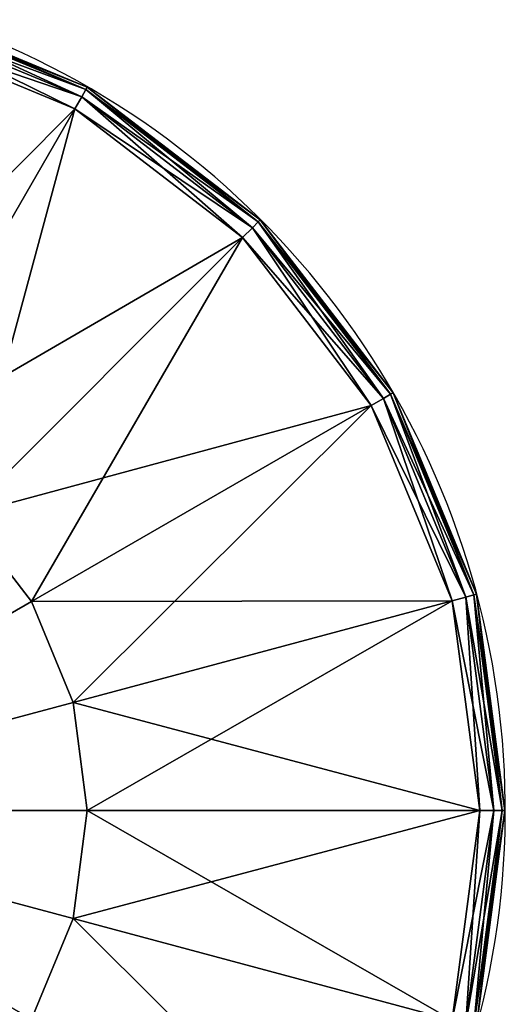
# Model space of a CAD drawing. Units: metres. Extents: x -5.171 to -4.346, y 0.382 to 1.084.
# Drawn here: x -4.375 to -4.346, y 0.982 to 1.041 of the extents above; entities that cross this region are included whole.
import ezdxf

# ---------------------------------------------------------------- set-up
doc = ezdxf.new("R2010")
doc.units = ezdxf.units.M
doc.header["$MEASUREMENT"] = 0
for name, color, linetype in [('72_PROFIM_INSERT', 7, 'Continuous'), ('72_PROFIM_WALLIN_D2_ANY', 2, 'Continuous'), ('72_PROFIM_WALLIN_D3_CH_FRAME', 7, 'Continuous')]:
    doc.layers.add(name, color=color, linetype=linetype)

# ---------------------------------------------------------------- blocks, each defined once
blk = doc.blocks.new('72_PROFIM_WALLIN_D2_W11')
at = {"layer": '72_PROFIM_WALLIN_D2_ANY'}
blk.add_arc((0.4247941131593365, 0.2599503784186168), 0.05002361490959099, 294.0154351684488, 67.13410158975759, dxfattribs=at)
blk = doc.blocks.new('72profim_wallin2C9376CC7783B477E8657477243059F4D')
blk.add_blockref('72_PROFIM_WALLIN_D2_W11', (0, 0))
blk = doc.blocks.new('72PROFIM_WALLIN_D3_FEET_SEAT')
mesh = blk.add_polyface()
corners = [(0.2847941131591938, 0.3032516479492529, 0.001502879977238136), (0.2727350921630887, 0.3082466430664681, 0.001502879977238136), (0.2727350921630887, 0.3082466430664681, 0.008497119903580652), (0.2597941131591597, 0.3099503784180229, 0.001502879977238136), (0.2597941131591597, 0.3099503784180229, 0.008497119903580652), (0.2774717864990066, 0.2776280517578584), (0.2722941131591483, 0.2816010131836038), (0.2840427093505582, 0.3019501342773765), (0.2723461151122706, 0.306794982910219), (0.266264572143541, 0.2840985107422398), (0.2597941131591597, 0.3084475097656423), (0.2597941131591597, 0.2849503784179888), (0.2840427093505582, 0.3019501342773765, 0.01000000000001938), (0.2723461151122706, 0.306794982910219, 0.01000000000001938), (0.266264572143541, 0.2840985107422398, 0.01000000000001938), (0.2722941131591483, 0.2816010131836038, 0.01000000000001938), (0.2597941131591597, 0.3084475097656423, 0.01000000000001938), (0.2597941131591597, 0.2849503784179888, 0.01000000000001938), (0.2726918792724291, 0.3080853881836561, 0.0006679465174813104), (0.2726918792724291, 0.3080853881836561, 0.009332053184522293), (0.2847106170654001, 0.3031069946289335, 0.009332053184522293), (0.2597941131591597, 0.3097833862304924, 0.0006679465174813104), (0.2597941131591597, 0.3097833862304924, 0.009332053184522293), (0.272562210082981, 0.3076015014648874, 0.0001669866293810274), (0.2847106170654001, 0.3031069946289335, 0.0006679465174813104), (0.2844601593017728, 0.3026731567383081, 0.0001669866293810274), (0.2844601593017728, 0.3026731567383081, 0.00983301353456062), (0.272562210082981, 0.3076015014648874, 0.00983301353456062), (0.2597941131591597, 0.3092824096680147, 0.0001669866293810274), (0.2597941131591597, 0.3092824096680147, 0.00983301353456062)]
mesh.append_faces([[corners[k] for k in face] for face in [(0, 1, 2), (1, 3, 4), (4, 2, 1), (5, 6, 7), (8, 7, 6), (6, 9, 8), (10, 8, 9), (9, 11, 10), (12, 13, 14), (14, 15, 12), (13, 16, 17), (17, 14, 13), (18, 1, 0), (2, 19, 20), (21, 3, 1), (1, 18, 21), (19, 2, 4), (4, 22, 19), (23, 18, 24), (24, 25, 23), (8, 23, 25), (25, 7, 8), (26, 20, 19), (19, 27, 26), (12, 26, 27), (27, 13, 12), (28, 21, 18), (18, 23, 28), (10, 28, 23), (23, 8, 10), (27, 19, 22), (22, 29, 27), (13, 27, 29), (29, 16, 13)]], dxfattribs={"vtx2": -1})
mesh = blk.add_polyface()
corners = [(0.303095382690401, 0.2849503784179888, 0.001502879977238136), (0.2951494598388535, 0.2953057250977054, 0.001502879977238136), (0.2951494598388535, 0.2953057250977054, 0.008497119903580652), (0.303095382690401, 0.2849503784179888, 0.008497119903580652), (0.2847941131591938, 0.3032516479492529, 0.001502879977238136), (0.2847941131591938, 0.3032516479492529, 0.008497119903580652), (0.2727350921630887, 0.3082466430664681, 0.008497119903580652), (0.2840427093505582, 0.3019501342773765), (0.2940867767333657, 0.2942429809570513), (0.2774717864990066, 0.2776280517578584), (0.3017938690185247, 0.2841989135742438, 0.01000000000001938), (0.2940867767333657, 0.2942429809570513, 0.01000000000001938), (0.2774717864990066, 0.2776280517578584, 0.01000000000001938), (0.2840427093505582, 0.3019501342773765, 0.01000000000001938), (0.2722941131591483, 0.2816010131836038, 0.01000000000001938), (0.2950313873290611, 0.2951876220703298, 0.0006679465174813104), (0.302950790405248, 0.2848668823242519, 0.0006679465174813104), (0.302950790405248, 0.2848668823242519, 0.009332053184522293), (0.2950313873290611, 0.2951876220703298, 0.009332053184522293), (0.2847106170654001, 0.3031069946289335, 0.0006679465174813104), (0.2847106170654001, 0.3031069946289335, 0.009332053184522293), (0.2726918792724291, 0.3080853881836561, 0.0006679465174813104), (0.2946771697997974, 0.294833374023483, 0.0001669866293810274), (0.3025169525146225, 0.2846163940429847, 0.0001669866293810274), (0.3017938690185247, 0.2841989135742438), (0.3025169525146225, 0.2846163940429847, 0.00983301353456062), (0.2946771697997974, 0.294833374023483, 0.00983301353456062), (0.2844601593017728, 0.3026731567383081, 0.0001669866293810274), (0.2844601593017728, 0.3026731567383081, 0.00983301353456062)]
mesh.append_faces([[corners[k] for k in face] for face in [(0, 1, 2), (2, 3, 0), (1, 4, 5), (5, 2, 1), (6, 5, 4), (7, 8, 9), (10, 11, 12), (11, 13, 14), (14, 12, 11), (15, 1, 0), (0, 16, 15), (17, 3, 2), (2, 18, 17), (19, 4, 1), (1, 15, 19), (18, 2, 5), (5, 20, 18), (4, 19, 21), (20, 5, 6), (22, 15, 16), (16, 23, 22), (8, 22, 23), (23, 24, 8), (25, 17, 18), (18, 26, 25), (10, 25, 26), (26, 11, 10), (27, 19, 15), (15, 22, 27), (7, 27, 22), (22, 8, 7), (26, 18, 20), (20, 28, 26), (11, 26, 28), (28, 13, 11)]], dxfattribs={"vtx2": -1})
mesh = blk.add_polyface()
corners = [(0.2847941131591938, 0.2599503784180115), (0.283942245483388, 0.2664208374023929), (0.3066387176513672, 0.2725023803711224), (0.2814447479248088, 0.2724503784180001), (0.3017938690185247, 0.2841989135742438), (0.2774717864990066, 0.2776280517578584), (0.2940867767333657, 0.2942429809570513), (0.2597941131591597, 0.2599503784180115), (0.2722941131591483, 0.2816010131836038), (0.266264572143541, 0.2840985107422398), (0.2597941131591597, 0.2849503784179888), (0.2814447479248088, 0.2724503784180001, 0.01000000000001938), (0.283942245483388, 0.2664208374023929, 0.01000000000001938), (0.3066387176513672, 0.2725023803711224, 0.01000000000001938), (0.2774717864990066, 0.2776280517578584, 0.01000000000001938), (0.3017938690185247, 0.2841989135742438, 0.01000000000001938), (0.2847941131591938, 0.2599503784180115, 0.01000000000001938), (0.2597941131591597, 0.2599503784180115, 0.01000000000001938), (0.2722941131591483, 0.2816010131836038, 0.01000000000001938), (0.266264572143541, 0.2840985107422398, 0.01000000000001938), (0.2597941131591597, 0.2849503784179888, 0.01000000000001938), (0.2707941131591838, 0.2599503784180115), (0.2701307220459057, 0.263712585449241), (0.2701307220459057, 0.263712585449241, 0.170000000000016), (0.2707941131591838, 0.2599503784180115, 0.170000000000016), (0.2682205963134834, 0.2670210571289431), (0.2682205963134834, 0.2670210571289431, 0.170000000000016), (0.2652941131591433, 0.2694766235351835), (0.2652941131591433, 0.2694766235351835, 0.170000000000016), (0.2617042694091651, 0.2707832641601726), (0.2617042694091651, 0.2707832641601726, 0.170000000000016), (0.2578839569091542, 0.2707832641601726, 0.170000000000016), (0.2578839569091542, 0.2707832641601726), (0.2682205963134834, 0.2528796997070799, 0.170000000000016), (0.254294113159176, 0.2694766235351835, 0.170000000000016)]
mesh.append_faces([[corners[k] for k in face] for face in [(1, 0, 7), (3, 1, 7), (5, 3, 7), (8, 5, 7), (9, 8, 7), (10, 9, 7), (16, 12, 17), (12, 11, 17), (11, 14, 17), (14, 18, 17), (18, 19, 17), (19, 20, 17)]])
mesh.append_faces([[corners[k] for k in face] for face in [(32, 27, 22), (33, 24, 26), (26, 30, 34), (33, 26, 34)]], dxfattribs={"vtx0": -1, "vtx1": -1, "vtx2": -1})
mesh.append_faces([[corners[k] for k in face] for face in [(0, 1, 2), (1, 3, 4), (3, 5, 6), (11, 12, 13), (14, 11, 15), (21, 22, 23), (23, 24, 21), (22, 25, 26), (26, 23, 22), (25, 27, 28), (28, 26, 25), (27, 29, 30), (30, 28, 27), (31, 30, 29), (32, 29, 27), (27, 25, 22), (24, 23, 26), (26, 28, 30)]], dxfattribs={"vtx2": -1})
mesh = blk.add_polyface()
corners = [(0.309794113159171, 0.2599503784180115, 0.001502879977238136), (0.3080904083251994, 0.2728912963867742, 0.001502879977238136), (0.3080904083251994, 0.2728912963867742, 0.008497119903580652), (0.309794113159171, 0.2599503784180115, 0.008497119903580652), (0.303095382690401, 0.2849503784179888, 0.001502879977238136), (0.303095382690401, 0.2849503784179888, 0.008497119903580652), (0.3066387176513672, 0.2725023803711224), (0.3082912445068473, 0.2599503784180115), (0.2847941131591938, 0.2599503784180115), (0.3017938690185247, 0.2841989135742438), (0.283942245483388, 0.2664208374023929), (0.2940867767333657, 0.2942429809570513), (0.2814447479248088, 0.2724503784180001), (0.3082912445068473, 0.2599503784180115, 0.01000000000001938), (0.3066387176513672, 0.2725023803711224, 0.01000000000001938), (0.283942245483388, 0.2664208374023929, 0.01000000000001938), (0.2847941131591938, 0.2599503784180115, 0.01000000000001938), (0.3017938690185247, 0.2841989135742438, 0.01000000000001938), (0.2814447479248088, 0.2724503784180001, 0.01000000000001938), (0.3079291229248042, 0.2728480834961147, 0.0006679465174813104), (0.3096271209716406, 0.2599503784180115, 0.0006679465174813104), (0.3096271209716406, 0.2599503784180115, 0.009332053184522293), (0.3079291229248042, 0.2728480834961147, 0.009332053184522293), (0.302950790405248, 0.2848668823242519, 0.0006679465174813104), (0.302950790405248, 0.2848668823242519, 0.009332053184522293), (0.3074452362060356, 0.2727184448242497, 0.0001669866293810274), (0.309126174926746, 0.2599503784180115, 0.0001669866293810274), (0.309126174926746, 0.2599503784180115, 0.00983301353456062), (0.3074452362060356, 0.2727184448242497, 0.00983301353456062), (0.3025169525146225, 0.2846163940429847, 0.0001669866293810274), (0.3025169525146225, 0.2846163940429847, 0.00983301353456062)]
mesh.append_faces([[corners[k] for k in face] for face in [(0, 1, 2), (2, 3, 0), (1, 4, 5), (5, 2, 1), (6, 7, 8), (9, 6, 10), (11, 9, 12), (13, 14, 15), (15, 16, 13), (14, 17, 18), (19, 1, 0), (0, 20, 19), (21, 3, 2), (2, 22, 21), (23, 4, 1), (1, 19, 23), (22, 2, 5), (5, 24, 22), (25, 19, 20), (20, 26, 25), (6, 25, 26), (26, 7, 6), (27, 21, 22), (22, 28, 27), (13, 27, 28), (28, 14, 13), (29, 23, 19), (19, 25, 29), (9, 29, 25), (25, 6, 9), (28, 22, 24), (24, 30, 28), (14, 28, 30), (30, 17, 14)]], dxfattribs={"vtx2": -1})
mesh = blk.add_polyface()
corners = [(0.2722941131591483, 0.2382997436523624), (0.2774717864990066, 0.2422727050781646), (0.2940867462157826, 0.2256577148438055), (0.2814447479248088, 0.2474503784180229), (0.3017938385009415, 0.2357018127441961), (0.283942245483388, 0.2534799194336301), (0.3066387176513672, 0.2473983764649006), (0.266264572143541, 0.2358022460937832), (0.2597941131591597, 0.2349503784179774), (0.2597941131591597, 0.2599503784180115), (0.2847941131591938, 0.2599503784180115), (0.2814447479248088, 0.2474503784180229, 0.01000000000001938), (0.2774717864990066, 0.2422727050781646, 0.01000000000001938), (0.2940867462157826, 0.2256577148438055, 0.01000000000001938), (0.283942245483388, 0.2534799194336301, 0.01000000000001938), (0.3017938385009415, 0.2357018127441961, 0.01000000000001938), (0.2597941131591597, 0.2349503784179774, 0.01000000000001938), (0.266264572143541, 0.2358022460937832, 0.01000000000001938), (0.2597941131591597, 0.2599503784180115, 0.01000000000001938), (0.2722941131591483, 0.2382997436523624, 0.01000000000001938), (0.2847941131591938, 0.2599503784180115, 0.01000000000001938), (0.2578839569091542, 0.2491174926757935), (0.2617042694091651, 0.2491174926757935), (0.2617042694091651, 0.2491174926757935, 0.170000000000016), (0.2652941131591433, 0.2504241027832563), (0.2652941131591433, 0.2504241027832563, 0.170000000000016), (0.2682205963134834, 0.2528796997070799), (0.2682205963134834, 0.2528796997070799, 0.170000000000016), (0.2701307220459057, 0.256188171386782), (0.2701307220459057, 0.256188171386782, 0.170000000000016), (0.2707941131591838, 0.2599503784180115), (0.2707941131591838, 0.2599503784180115, 0.170000000000016), (0.2701307220459057, 0.263712585449241), (0.2513675994873097, 0.2528796997070799), (0.254294113159176, 0.2504241027832563, 0.170000000000016)]
mesh.append_faces([[corners[k] for k in face] for face in [(7, 8, 9), (0, 7, 9), (1, 0, 9), (3, 1, 9), (5, 3, 9), (10, 5, 9), (16, 17, 18), (17, 19, 18), (19, 12, 18), (12, 11, 18), (11, 14, 18), (14, 20, 18)]])
mesh.append_faces([[corners[k] for k in face] for face in [(32, 28, 24), (32, 24, 33), (34, 23, 27)]], dxfattribs={"vtx0": -1, "vtx1": -1, "vtx2": -1})
mesh.append_faces([[corners[k] for k in face] for face in [(0, 1, 2), (1, 3, 4), (3, 5, 6), (11, 12, 13), (14, 11, 15), (21, 22, 23), (22, 24, 25), (25, 23, 22), (24, 26, 27), (27, 25, 24), (26, 28, 29), (29, 27, 26), (28, 30, 31), (31, 29, 28), (32, 30, 28), (28, 26, 24), (24, 22, 21), (23, 25, 27), (27, 29, 31)]], dxfattribs={"vtx2": -1})
mesh = blk.add_polyface()
corners = [(0.303095382690401, 0.2349503784179774, 0.001502879977238136), (0.3080904083251994, 0.2470093994140825, 0.001502879977238136), (0.3080904083251994, 0.2470093994140825, 0.008497119903580652), (0.303095382690401, 0.2349503784179774, 0.008497119903580652), (0.309794113159171, 0.2599503784180115, 0.001502879977238136), (0.309794113159171, 0.2599503784180115, 0.008497119903580652), (0.3066387176513672, 0.2473983764649006), (0.3017938385009415, 0.2357018127441961), (0.2814447479248088, 0.2474503784180229), (0.3082912445068473, 0.2599503784180115), (0.283942245483388, 0.2534799194336301), (0.2847941131591938, 0.2599503784180115), (0.2940867462157826, 0.2256577148438055, 0.01000000000001938), (0.3017938385009415, 0.2357018127441961, 0.01000000000001938), (0.2814447479248088, 0.2474503784180229, 0.01000000000001938), (0.3066387176513672, 0.2473983764649006, 0.01000000000001938), (0.283942245483388, 0.2534799194336301, 0.01000000000001938), (0.3082912445068473, 0.2599503784180115, 0.01000000000001938), (0.2847941131591938, 0.2599503784180115, 0.01000000000001938), (0.3079291229248042, 0.2470526123047421, 0.0006679465174813104), (0.3029507598876648, 0.235033874511771, 0.0006679465174813104), (0.3029507598876648, 0.235033874511771, 0.009332053184522293), (0.3079291229248042, 0.2470526123047421, 0.009332053184522293), (0.3096271209716406, 0.2599503784180115, 0.0006679465174813104), (0.3096271209716406, 0.2599503784180115, 0.009332053184522293), (0.3074452056884525, 0.2471822814941902, 0.0001669866293810274), (0.3025169219970394, 0.2352843322753984, 0.0001669866293810274), (0.3025169219970394, 0.2352843322753984, 0.00983301353456062), (0.3074452056884525, 0.2471822814941902, 0.00983301353456062), (0.309126174926746, 0.2599503784180115, 0.0001669866293810274), (0.309126174926746, 0.2599503784180115, 0.00983301353456062)]
mesh.append_faces([[corners[k] for k in face] for face in [(0, 1, 2), (2, 3, 0), (1, 4, 5), (5, 2, 1), (6, 7, 8), (9, 6, 10), (10, 11, 9), (12, 13, 14), (13, 15, 16), (15, 17, 18), (18, 16, 15), (19, 1, 0), (0, 20, 19), (21, 3, 2), (2, 22, 21), (23, 4, 1), (1, 19, 23), (22, 2, 5), (5, 24, 22), (25, 19, 20), (20, 26, 25), (6, 25, 26), (26, 7, 6), (27, 21, 22), (22, 28, 27), (13, 27, 28), (28, 15, 13), (29, 23, 19), (19, 25, 29), (9, 29, 25), (25, 6, 9), (28, 22, 24), (24, 30, 28), (15, 28, 30), (30, 17, 15)]], dxfattribs={"vtx2": -1})
blk = doc.blocks.new('EDWG87DA46D1221F4EF88527D0C4B1EDD65C')
at = {"color": 7}
blk.add_blockref('72profim_wallin2C9376CC7783B477E8657477243059F4D', (0, 0), dxfattribs=at)
at = {"layer": '72_PROFIM_WALLIN_D3_CH_FRAME', "color": 0}
blk.add_blockref('72PROFIM_WALLIN_D3_FEET_SEAT', (0.165, 0), dxfattribs=at)
blk = doc.blocks.new('EDWGDAECCD898673455C9C594D04A7A442DF')
blk.add_blockref('EDWG87DA46D1221F4EF88527D0C4B1EDD65C', (0, 0))

msp = doc.modelspace()

# ---------------------------------------------------------------- block references
at = {"layer": '72_PROFIM_INSERT'}
msp.add_blockref('EDWGDAECCD898673455C9C594D04A7A442DF', (-4.821045969727828, 0.7335935755388052), dxfattribs=at)

doc.saveas('drawing.dxf')
